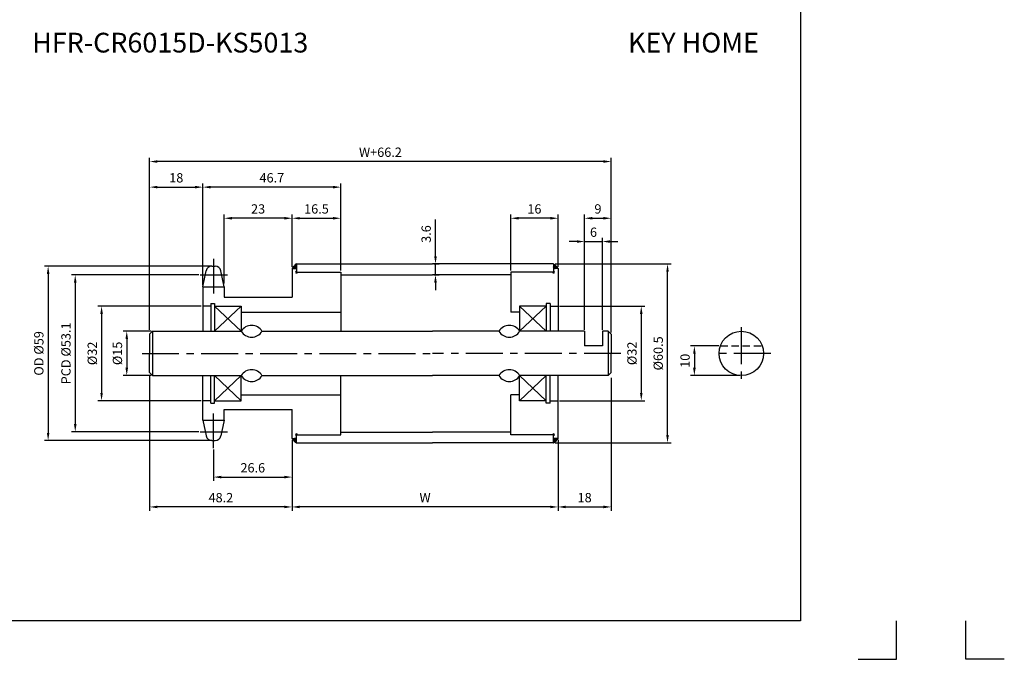
# Model space of a CAD drawing. Extents: x -177 to 8527, y -1233 to 730.
# Drawn here: x 6960 to 7293, y -166 to 51 of the extents above; entities that cross this region are included whole.
import ezdxf

# ---------------------------------------------------------------- set-up
doc = ezdxf.new("R2010")
doc.units = 0
doc.header["$LTSCALE"] = 10
doc.header["$MEASUREMENT"] = 0
doc.linetypes.add('CENTER', pattern=[2, 1.25, -0.25, 0.25, -0.25])
doc.linetypes.add('HIDDEN', pattern=[0.375, 0.25, -0.125])
doc.layers.get('DEFPOINTS').update_dxf_attribs({"linetype": 'CONTINUOUS'})
for name, color, linetype in [('CEN', 1, 'CENTER'), ('DIM', 6, 'CONTINUOUS'), ('HID', 6, 'HIDDEN'), ('LIN', 7, 'CONTINUOUS')]:
    doc.layers.add(name, color=color, linetype=linetype)
doc.styles.add('ADESK1', font='romans')
doc.styles.get("Standard").update_dxf_attribs({"font": 'H2GTRM.TTF'})
doc.dimstyles.get("Standard").update_dxf_attribs({"dimtxt": 0.18, "dimasz": 0.18, "dimexe": 0.18, "dimexo": 0.0625, "dimgap": 0.09, "dimtad": 0, "dimtih": 1, "dimtoh": 1, "dimdec": 4, "dimzin": 0, "dimdsep": 46, "dimtxsty": 'Standard', "dimcen": 0.09, "dimadec": 0, "dimazin": 0, "dimtfac": 1, "dimtdec": 4, "dimtofl": 0, "dimtmove": 0, "dimatfit": 3, "dimfxl": 0, "dimtolj": 1, "dimtzin": 0, "dimarcsym": 0})

# ---------------------------------------------------------------- blocks, each defined once
blk = doc.blocks.new('*D804')
at = {"layer": 'DEFPOINTS', "color": 0}
for p in [(7004.1, 2.51), (7004.1, -54.89), (7160.3, -54.89)]:
    blk.add_point(p, dxfattribs=at)
at = {"layer": 'DIM', "color": 1, "lineweight": -2}
for p, q in [((7004.1, -54.37), (7004.1, 3.77)), ((7160.3, -54.37), (7160.3, 3.77)), ((7157.67, 2.51), (7006.72, 2.51))]:
    blk.add_line(p, q, dxfattribs=at)
at = {"layer": 'DIM', "color": 1}
for points in [[(7006.72, 2.95), (7006.72, 2.08), (7004.1, 2.51)], [(7157.67, 2.95), (7157.67, 2.08), (7160.3, 2.51)]]:
    blk.add_solid(points, dxfattribs=at)
at = {"layer": 'DIM', "color": 7, "insert": (7082.2, 5.66), "char_height": 3.15, "attachment_point": 5, "style": 'ADESK1'}
blk.add_mtext('\\A1;W+66.2', dxfattribs=at)
blk = doc.blocks.new('*D805')
at = {"layer": 'DEFPOINTS', "color": 0}
for p in [(7052.3, -91.14), (7142.3, -91.14), (7052.3, -114.34)]:
    blk.add_point(p, dxfattribs=at)
at = {"layer": 'LIN', "color": 1, "lineweight": -2}
for p, q in [((7052.3, -91.67), (7052.3, -115.6)), ((7142.3, -91.67), (7142.3, -115.6)), ((7139.67, -114.34), (7054.92, -114.34))]:
    blk.add_line(p, q, dxfattribs=at)
at = {"layer": 'LIN', "color": 1}
for points in [[(7054.92, -113.9), (7054.92, -114.78), (7052.3, -114.34)], [(7139.67, -113.9), (7139.67, -114.78), (7142.3, -114.34)]]:
    blk.add_solid(points, dxfattribs=at)
at = {"layer": 'LIN', "color": 7, "insert": (7097.3, -111.19), "char_height": 3.15, "attachment_point": 5, "style": 'ADESK1'}
blk.add_mtext('\\A1;W', dxfattribs=at)
blk = doc.blocks.new('*D806')
at = {"layer": 'DEFPOINTS', "color": 0}
for p in [(7068.8, -16.67), (7052.3, -33.64), (7068.8, -34.89)]:
    blk.add_point(p, dxfattribs=at)
at = {"layer": 'LIN', "color": 1, "lineweight": -2}
for p, q in [((7052.3, -33.12), (7052.3, -15.41)), ((7068.8, -34.37), (7068.8, -15.41)), ((7054.92, -16.67), (7066.17, -16.67))]:
    blk.add_line(p, q, dxfattribs=at)
at = {"layer": 'LIN', "color": 1}
for points in [[(7054.92, -16.23), (7054.92, -17.11), (7052.3, -16.67)], [(7066.17, -16.23), (7066.17, -17.11), (7068.8, -16.67)]]:
    blk.add_solid(points, dxfattribs=at)
at = {"layer": 'LIN', "color": 7, "insert": (7060.55, -13.52), "char_height": 3.15, "attachment_point": 5, "style": 'ADESK1'}
blk.add_mtext('\\A1;16.5', dxfattribs=at)
blk = doc.blocks.new('*D807')
at = {"layer": 'DEFPOINTS', "color": 0}
for p in [(7022.1, -6.14), (7022.1, -39.83), (7004.1, -54.89)]:
    blk.add_point(p, dxfattribs=at)
at = {"layer": 'DIM', "color": 1, "lineweight": -2}
for p, q in [((7004.1, -54.37), (7004.1, -4.88)), ((7006.72, -6.14), (7019.47, -6.14)), ((7022.1, -39.3), (7022.1, -4.88))]:
    blk.add_line(p, q, dxfattribs=at)
at = {"layer": 'DIM', "color": 1}
for points in [[(7006.72, -5.7), (7006.72, -6.58), (7004.1, -6.14)], [(7019.47, -5.7), (7019.47, -6.58), (7022.1, -6.14)]]:
    blk.add_solid(points, dxfattribs=at)
at = {"layer": 'DIM', "color": 7, "insert": (7013.1, -2.99), "char_height": 3.15, "attachment_point": 5, "style": 'ADESK1'}
blk.add_mtext('\\A1;18', dxfattribs=at)
blk = doc.blocks.new('*D808')
at = {"layer": 'DEFPOINTS', "color": 0}
for p in [(7022.1, -6.14), (7068.8, -34.89), (7022.1, -39.23)]:
    blk.add_point(p, dxfattribs=at)
at = {"layer": 'LIN', "color": 1, "lineweight": -2}
for p, q in [((7022.1, -38.7), (7022.1, -4.88)), ((7066.17, -6.14), (7024.72, -6.14)), ((7068.8, -34.37), (7068.8, -4.88))]:
    blk.add_line(p, q, dxfattribs=at)
at = {"layer": 'LIN', "color": 1}
for points in [[(7024.72, -5.7), (7024.72, -6.58), (7022.1, -6.14)], [(7066.17, -5.7), (7066.17, -6.58), (7068.8, -6.14)]]:
    blk.add_solid(points, dxfattribs=at)
at = {"layer": 'LIN', "color": 7, "insert": (7045.45, -2.99), "char_height": 3.15, "attachment_point": 5, "style": 'ADESK1'}
blk.add_mtext('\\A1;46.7', dxfattribs=at)
blk = doc.blocks.new('*D809')
at = {"layer": 'DEFPOINTS', "color": 0}
for p in [(7029.3, -16.67), (7052.3, -33.64), (7029.3, -39.23)]:
    blk.add_point(p, dxfattribs=at)
at = {"layer": 'LIN', "color": 1, "lineweight": -2}
for p, q in [((7029.3, -38.7), (7029.3, -15.41)), ((7052.3, -33.12), (7052.3, -15.41)), ((7049.67, -16.67), (7031.92, -16.67))]:
    blk.add_line(p, q, dxfattribs=at)
at = {"layer": 'LIN', "color": 1}
for points in [[(7031.92, -16.23), (7031.92, -17.11), (7029.3, -16.67)], [(7049.67, -16.23), (7049.67, -17.11), (7052.3, -16.67)]]:
    blk.add_solid(points, dxfattribs=at)
at = {"layer": 'LIN', "color": 7, "insert": (7040.8, -13.52), "char_height": 3.15, "attachment_point": 5, "style": 'ADESK1'}
blk.add_mtext('\\A1;23', dxfattribs=at)
blk = doc.blocks.new('*D810')
at = {"layer": 'DEFPOINTS', "color": 0}
for p in [(7004.1, -69.57), (7052.3, -91.74), (7004.1, -114.34)]:
    blk.add_point(p, dxfattribs=at)
at = {"layer": 'LIN', "color": 1, "lineweight": -2}
for p, q in [((7004.1, -70.09), (7004.1, -115.6)), ((7052.3, -92.27), (7052.3, -115.6)), ((7049.67, -114.34), (7006.72, -114.34))]:
    blk.add_line(p, q, dxfattribs=at)
at = {"layer": 'LIN', "color": 1}
for points in [[(7006.72, -113.9), (7006.72, -114.78), (7004.1, -114.34)], [(7049.67, -113.9), (7049.67, -114.78), (7052.3, -114.34)]]:
    blk.add_solid(points, dxfattribs=at)
at = {"layer": 'LIN', "color": 7, "insert": (7028.2, -111.19), "char_height": 3.15, "attachment_point": 5, "style": 'ADESK1'}
blk.add_mtext('\\A1;48.2', dxfattribs=at)
blk = doc.blocks.new('*D811')
at = {"layer": 'DEFPOINTS', "color": 0}
for p in [(7052.3, -91.14), (7025.7, -94.42), (7052.3, -104.24)]:
    blk.add_point(p, dxfattribs=at)
at = {"layer": 'LIN', "color": 1, "lineweight": -2}
for p, q in [((7052.3, -91.67), (7052.3, -105.5)), ((7025.7, -94.95), (7025.7, -105.5)), ((7028.32, -104.24), (7049.67, -104.24))]:
    blk.add_line(p, q, dxfattribs=at)
at = {"layer": 'LIN', "color": 1}
for points in [[(7028.32, -103.8), (7028.32, -104.68), (7025.7, -104.24)], [(7049.67, -103.8), (7049.67, -104.68), (7052.3, -104.24)]]:
    blk.add_solid(points, dxfattribs=at)
at = {"layer": 'LIN', "color": 7, "insert": (7039, -101.09), "char_height": 3.15, "attachment_point": 5, "style": 'ADESK1'}
blk.add_mtext('\\A1;26.6', dxfattribs=at)
blk = doc.blocks.new('*D812')
at = {"layer": 'DEFPOINTS', "color": 0}
for p in [(7021.23, -35.86), (6978.92, -88.93), (7021.23, -88.93)]:
    blk.add_point(p, dxfattribs=at)
at = {"layer": 'DIM', "color": 1, "lineweight": -2}
for p, q in [((7020.7, -35.86), (6977.66, -35.86)), ((6978.92, -38.48), (6978.92, -86.3)), ((7020.7, -88.93), (6977.66, -88.93))]:
    blk.add_line(p, q, dxfattribs=at)
at = {"layer": 'DIM', "color": 1}
for points in [[(6978.48, -38.48), (6979.36, -38.48), (6978.92, -35.86)], [(6978.48, -86.3), (6979.36, -86.3), (6978.92, -88.93)]]:
    blk.add_solid(points, dxfattribs=at)
at = {"layer": 'DIM', "color": 7, "insert": (6975.77, -62.39), "char_height": 3.15, "attachment_point": 5, "rotation": 90, "style": 'ADESK1'}
blk.add_mtext('\\A1;PCD %%c53.1', dxfattribs=at)
blk = doc.blocks.new('*D813')
at = {"layer": 'DEFPOINTS', "color": 0}
for p in [(7022.1, -46.39), (6987.83, -78.39), (7022.1, -78.39)]:
    blk.add_point(p, dxfattribs=at)
at = {"layer": 'DIM', "color": 1, "lineweight": -2}
for p, q in [((7021.57, -46.39), (6986.57, -46.39)), ((6987.83, -49.02), (6987.83, -75.77)), ((7021.57, -78.39), (6986.57, -78.39))]:
    blk.add_line(p, q, dxfattribs=at)
at = {"layer": 'DIM', "color": 1}
for points in [[(6987.4, -49.02), (6988.27, -49.02), (6987.83, -46.39)], [(6987.4, -75.77), (6988.27, -75.77), (6987.83, -78.39)]]:
    blk.add_solid(points, dxfattribs=at)
at = {"layer": 'DIM', "color": 7, "insert": (6984.68, -62.39), "char_height": 3.15, "attachment_point": 5, "rotation": 90, "style": 'ADESK1'}
blk.add_mtext('\\A1;%%c32', dxfattribs=at)
blk = doc.blocks.new('*D814')
at = {"layer": 'DEFPOINTS', "color": 0}
for p in [(7025.7, -32.89), (6969.75, -91.89), (7025.7, -91.89)]:
    blk.add_point(p, dxfattribs=at)
at = {"layer": 'DIM', "color": 1, "lineweight": -2}
for p, q in [((7025.17, -32.89), (6968.49, -32.89)), ((6969.75, -35.52), (6969.75, -89.27)), ((7025.17, -91.89), (6968.49, -91.89))]:
    blk.add_line(p, q, dxfattribs=at)
at = {"layer": 'DIM', "color": 1}
for points in [[(6969.31, -35.52), (6970.18, -35.52), (6969.75, -32.89)], [(6969.31, -89.27), (6970.18, -89.27), (6969.75, -91.89)]]:
    blk.add_solid(points, dxfattribs=at)
at = {"layer": 'DIM', "color": 7, "insert": (6966.6, -62.39), "char_height": 3.15, "attachment_point": 5, "rotation": 90, "style": 'ADESK1'}
blk.add_mtext('\\A1;OD %%c59', dxfattribs=at)
blk = doc.blocks.new('*D815')
at = {"layer": 'DEFPOINTS', "color": 0}
for p in [(7160.3, -16.67), (7151.3, -54.89), (7160.3, -55.89)]:
    blk.add_point(p, dxfattribs=at)
at = {"layer": 'LIN', "color": 1, "lineweight": -2}
for p, q in [((7151.3, -54.37), (7151.3, -15.41)), ((7160.3, -55.37), (7160.3, -15.41)), ((7153.92, -16.67), (7157.67, -16.67))]:
    blk.add_line(p, q, dxfattribs=at)
at = {"layer": 'LIN', "color": 1}
for points in [[(7153.92, -16.23), (7153.92, -17.11), (7151.3, -16.67)], [(7157.67, -16.23), (7157.67, -17.11), (7160.3, -16.67)]]:
    blk.add_solid(points, dxfattribs=at)
at = {"layer": 'LIN', "color": 7, "insert": (7155.8, -13.52), "char_height": 3.15, "attachment_point": 5, "style": 'ADESK1'}
blk.add_mtext('\\A1;9', dxfattribs=at)
blk = doc.blocks.new('*D816')
at = {"layer": 'DEFPOINTS', "color": 0}
for p in [(7126.3, -16.67), (7126.3, -34.89), (7142.3, -33.64)]:
    blk.add_point(p, dxfattribs=at)
at = {"layer": 'LIN', "color": 1, "lineweight": -2}
for p, q in [((7126.3, -34.37), (7126.3, -15.41)), ((7142.3, -33.12), (7142.3, -15.41)), ((7139.67, -16.67), (7128.92, -16.67))]:
    blk.add_line(p, q, dxfattribs=at)
at = {"layer": 'LIN', "color": 1}
for points in [[(7128.92, -16.23), (7128.92, -17.11), (7126.3, -16.67)], [(7139.67, -16.23), (7139.67, -17.11), (7142.3, -16.67)]]:
    blk.add_solid(points, dxfattribs=at)
at = {"layer": 'LIN', "color": 7, "insert": (7134.3, -13.52), "char_height": 3.15, "attachment_point": 5, "style": 'ADESK1'}
blk.add_mtext('\\A1;16', dxfattribs=at)
blk = doc.blocks.new('*D817')
at = {"layer": 'DEFPOINTS', "color": 0}
for p in [(7197.25, -59.89), (7188.43, -69.89), (7204.32, -69.89)]:
    blk.add_point(p, dxfattribs=at)
at = {"layer": 'LIN', "color": 1, "lineweight": -2}
for p, q in [((7196.72, -59.89), (7187.17, -59.89)), ((7188.43, -62.52), (7188.43, -67.27)), ((7203.79, -69.89), (7187.17, -69.89))]:
    blk.add_line(p, q, dxfattribs=at)
at = {"layer": 'LIN', "color": 1}
for points in [[(7187.99, -62.52), (7188.87, -62.52), (7188.43, -59.89)], [(7187.99, -67.27), (7188.87, -67.27), (7188.43, -69.89)]]:
    blk.add_solid(points, dxfattribs=at)
at = {"layer": 'LIN', "color": 7, "insert": (7185.28, -64.89), "char_height": 3.15, "attachment_point": 5, "rotation": 90, "style": 'ADESK1'}
blk.add_mtext('\\A1;10', dxfattribs=at)
blk = doc.blocks.new('*D818')
at = {"layer": 'DEFPOINTS', "color": 0}
for p in [(7157.3, -24.55), (7151.3, -54.89), (7157.3, -54.89)]:
    blk.add_point(p, dxfattribs=at)
at = {"layer": 'LIN', "color": 1, "lineweight": -2}
for p, q in [((7151.3, -54.37), (7151.3, -23.29)), ((7157.3, -54.37), (7157.3, -23.29)), ((7148.67, -24.55), (7146.05, -24.55)), ((7151.3, -24.55), (7157.3, -24.55)), ((7159.92, -24.55), (7162.55, -24.55))]:
    blk.add_line(p, q, dxfattribs=at)
at = {"layer": 'LIN', "color": 1}
for points in [[(7148.67, -24.11), (7148.67, -24.99), (7151.3, -24.55)], [(7159.92, -24.11), (7159.92, -24.99), (7157.3, -24.55)]]:
    blk.add_solid(points, dxfattribs=at)
at = {"layer": 'LIN', "color": 7, "insert": (7154.3, -21.4), "char_height": 3.15, "attachment_point": 5, "style": 'ADESK1'}
blk.add_mtext('\\A1;6', dxfattribs=at)
blk = doc.blocks.new('*D819')
at = {"layer": 'DEFPOINTS', "color": 0}
for p in [(7142.3, -46.39), (7142.3, -78.39), (7170.46, -78.39)]:
    blk.add_point(p, dxfattribs=at)
at = {"layer": 'DIM', "color": 1, "lineweight": -2}
for p, q in [((7142.82, -46.39), (7171.72, -46.39)), ((7170.46, -49.02), (7170.46, -75.77)), ((7142.82, -78.39), (7171.72, -78.39))]:
    blk.add_line(p, q, dxfattribs=at)
at = {"layer": 'DIM', "color": 1}
for points in [[(7170.02, -49.02), (7170.89, -49.02), (7170.46, -46.39)], [(7170.02, -75.77), (7170.89, -75.77), (7170.46, -78.39)]]:
    blk.add_solid(points, dxfattribs=at)
at = {"layer": 'DIM', "color": 7, "insert": (7167.31, -62.39), "char_height": 3.15, "attachment_point": 5, "rotation": 90, "style": 'ADESK1'}
blk.add_mtext('\\A1;%%c32', dxfattribs=at)
blk = doc.blocks.new('*D820')
at = {"layer": 'DEFPOINTS', "color": 0}
for p in [(7140.8, -32.14), (7179.35, -32.14), (7140.8, -92.64)]:
    blk.add_point(p, dxfattribs=at)
at = {"layer": 'LIN', "color": 1, "lineweight": -2}
for p, q in [((7141.32, -32.14), (7180.61, -32.14)), ((7179.35, -90.02), (7179.35, -34.77)), ((7141.32, -92.64), (7180.61, -92.64))]:
    blk.add_line(p, q, dxfattribs=at)
at = {"layer": 'LIN', "color": 1}
for points in [[(7178.91, -34.77), (7179.78, -34.77), (7179.35, -32.14)], [(7178.91, -90.02), (7179.78, -90.02), (7179.35, -92.64)]]:
    blk.add_solid(points, dxfattribs=at)
at = {"layer": 'LIN', "color": 7, "insert": (7176.2, -62.39), "char_height": 3.15, "attachment_point": 5, "rotation": 90, "style": 'ADESK1'}
blk.add_mtext('\\A1;%%c60.5', dxfattribs=at)
blk = doc.blocks.new('*D821')
at = {"layer": 'DEFPOINTS', "color": 0}
for p in [(7160.3, -70.09), (7142.3, -91.74), (7160.3, -114.34)]:
    blk.add_point(p, dxfattribs=at)
at = {"layer": 'LIN', "color": 1, "lineweight": -2}
for p, q in [((7160.3, -70.62), (7160.3, -115.6)), ((7142.3, -92.27), (7142.3, -115.6)), ((7144.92, -114.34), (7157.67, -114.34))]:
    blk.add_line(p, q, dxfattribs=at)
at = {"layer": 'LIN', "color": 1}
for points in [[(7144.92, -113.9), (7144.92, -114.78), (7142.3, -114.34)], [(7157.67, -113.9), (7157.67, -114.78), (7160.3, -114.34)]]:
    blk.add_solid(points, dxfattribs=at)
at = {"layer": 'LIN', "color": 7, "insert": (7151.3, -111.19), "char_height": 3.15, "attachment_point": 5, "style": 'ADESK1'}
blk.add_mtext('\\A1;18', dxfattribs=at)
blk = doc.blocks.new('*D827')
at = {"layer": 'DEFPOINTS', "color": 0}
for p in [(7005.1, -54.89), (6996.35, -69.89), (7005.1, -69.89)]:
    blk.add_point(p, dxfattribs=at)
at = {"layer": 'LIN', "color": 1, "lineweight": -2}
for p, q in [((7004.57, -54.89), (6995.09, -54.89)), ((6996.35, -57.52), (6996.35, -67.27)), ((7004.57, -69.89), (6995.09, -69.89))]:
    blk.add_line(p, q, dxfattribs=at)
at = {"layer": 'LIN', "color": 1}
for points in [[(6995.92, -57.52), (6996.79, -57.52), (6996.35, -54.89)], [(6995.92, -67.27), (6996.79, -67.27), (6996.35, -69.89)]]:
    blk.add_solid(points, dxfattribs=at)
at = {"layer": 'LIN', "color": 7, "insert": (6993.2, -62.39), "char_height": 3.15, "attachment_point": 5, "rotation": 90, "style": 'ADESK1'}
blk.add_mtext('\\A1;%%c15', dxfattribs=at)
blk = doc.blocks.new('*D828')
at = {"layer": 'DEFPOINTS', "color": 0}
for p in [(7099.8, -32.14), (7100.82, -32.14), (7099.8, -35.79)]:
    blk.add_point(p, dxfattribs=at)
at = {"layer": 'LIN', "color": 1, "lineweight": -2}
for p, q in [((7100.82, -29.52), (7100.82, -17.14)), ((7100.32, -32.14), (7102.08, -32.14)), ((7100.82, -35.79), (7100.82, -32.14)), ((7100.32, -35.79), (7102.08, -35.79)), ((7100.82, -38.42), (7100.82, -41.04))]:
    blk.add_line(p, q, dxfattribs=at)
at = {"layer": 'LIN', "color": 1}
for points in [[(7100.39, -29.52), (7101.26, -29.52), (7100.82, -32.14)], [(7100.39, -38.42), (7101.26, -38.42), (7100.82, -35.79)]]:
    blk.add_solid(points, dxfattribs=at)
at = {"layer": 'LIN', "color": 7, "insert": (7097.67, -22.02), "char_height": 3.15, "attachment_point": 5, "rotation": 90, "style": 'ADESK1'}
blk.add_mtext('\\A1;3.6', dxfattribs=at)

msp = doc.modelspace()

# ---------------------------------------------------------------- hatches: boundary and pattern name
at = {"layer": 'LIN'}
h = msp.add_hatch(dxfattribs=at)
h.set_pattern_fill('ANSI31', color=256, scale=0.1, style=0)
h.set_pattern_definition([(45, (6956.638202, -325.736928), (-0.00883883476, 0.00883883476), [])])
h.paths.add_polyline_path([(7053.8, -33.64), (7053.8, -32.14, 0.070918), (7052.3, -33.64)])
h = msp.add_hatch(dxfattribs=at)
h.set_pattern_fill('ANSI31', color=256, scale=0.1, style=0)
h.set_pattern_definition([(45, (6941.638202, -325.736928), (-0.00883883476, 0.00883883476), [])])
h.paths.add_polyline_path([(7142.3, -33.64, 0.08714), (7140.8, -32.14), (7140.8, -33.64)])
h = msp.add_hatch(dxfattribs=at)
h.set_pattern_fill('ANSI31', color=256, scale=0.1, style=0)
h.set_pattern_definition([(315, (6956.638202, 200.948069), (-0.00883883476, -0.00883883476), [])])
h.paths.add_polyline_path([(7052.3, -91.14, 0.070918), (7053.8, -92.64), (7053.8, -91.14)])
h = msp.add_hatch(dxfattribs=at)
h.set_pattern_fill('ANSI31', color=256, scale=0.1, style=0)
h.set_pattern_definition([(315, (6941.638202, 200.948069), (-0.00883883476, -0.00883883476), [])])
h.paths.add_polyline_path([(7140.8, -91.14), (7140.8, -92.64, 0.08714), (7142.3, -91.14)])

# ---------------------------------------------------------------- linework, layer by layer
at = {"layer": 'CEN', "color": 0}
for p, q in [((7025.18, -32.89), (7026.22, -32.89)), ((7025.18, -91.89), (7026.22, -91.89))]:
    msp.add_line(p, q, dxfattribs=at)
at = {"layer": 'CEN'}
for p, q in [((7025.7, -30.36), (7025.7, -42.12)), ((7021.23, -35.86), (7030.42, -35.86)), ((7204.32, -53.52), (7204.32, -71.39)), ((7001.52, -62.39), (7099.8, -62.39)), ((7163.59, -62.39), (7099.8, -62.39)), ((7214.26, -62.39), (7195.22, -62.39)), ((7025.7, -94.42), (7025.7, -82.77)), ((7021.23, -88.93), (7030.42, -88.93))]:
    msp.add_line(p, q, dxfattribs=at)
at = {"layer": 'DEFPOINTS', "color": 0, "linetype": 'ByBlock'}
for p in [(7022.1, -44.39), (7160.3, -54.89), (7160.3, -54.89), (7160.3, -69.89), (7160.3, -69.89), (7160.3, -69.89), (7022.1, -80.39)]:
    msp.add_point(p, dxfattribs=at)
at = {"layer": 'DIM', "color": 6}
for p, q in [((7026.1, -46.39), (7035.1, -54.89)), ((7035.1, -46.39), (7026.1, -54.89)), ((7035.1, -78.39), (7026.1, -69.89)), ((7026.1, -78.39), (7035.1, -69.89))]:
    msp.add_line(p, q, dxfattribs=at)
at = {"layer": 'DIM'}
for p, q in [((7138.3, -46.39), (7129.3, -54.89)), ((7129.3, -46.39), (7138.3, -54.89)), ((7138.3, -78.39), (7129.3, -69.89)), ((7129.3, -78.39), (7138.3, -69.89))]:
    msp.add_line(p, q, dxfattribs=at)
at = {"layer": 'HID'}
msp.add_line((7197.25, -59.89), (7211.39, -59.89), dxfattribs=at)
at = {"layer": 'LIN', "color": 1}
for p, q in [((7224.39, 582.38), (7224.39, -152.86)), ((7224.39, -152.86), (6692.79, -152.86))]:
    msp.add_line(p, q, dxfattribs=at)
at = {"layer": 'LIN', "color": 0}
for p, q in [((7053.8, -32.14), (7099.8, -32.14)), ((7140.8, -32.14), (7099.8, -32.14)), ((7053.8, -34.89), (7068.8, -34.89)), ((7068.8, -35.79), (7099.8, -35.79)), ((7126.3, -35.79), (7099.8, -35.79)), ((7140.8, -34.89), (7126.3, -34.89)), ((7142.3, -33.64), (7140.8, -33.64)), ((7022.1, -39.83), (7029.3, -39.83)), ((7022.1, -39.83), (7022.1, -45.39)), ((7029.3, -39.83), (7029.3, -43.39)), ((7022.1, -45.39), (7022.1, -54.89)), ((7024.75, -45.54), (7024.75, -54.89)), ((7024.75, -45.54), (7026.1, -45.54)), ((7026.1, -45.54), (7026.1, -54.89)), ((7026.1, -46.39), (7035.1, -46.39)), ((7029.3, -43.39), (7052.3, -43.39)), ((7035.1, -46.39), (7035.1, -54.89)), ((7138.3, -46.39), (7129.3, -46.39)), ((7129.3, -46.39), (7129.3, -54.89)), ((7139.65, -45.54), (7138.3, -45.54)), ((7138.3, -45.54), (7138.3, -54.89)), ((7139.65, -45.54), (7139.65, -54.89)), ((7035.1, -48.39), (7068.8, -48.39)), ((7129.3, -48.39), (7126.3, -48.39)), ((7005.1, -54.89), (7004.1, -55.89)), ((7004.1, -55.89), (7004.1, -62.39)), ((7005.1, -54.89), (7035.1, -54.89)), ((7042.1, -54.89), (7099.8, -54.89)), ((7122.3, -54.89), (7099.8, -54.89)), ((7151.3, -54.89), (7129.3, -54.89)), ((7151.3, -54.89), (7151.3, -59.89)), ((7159.3, -54.89), (7157.3, -54.89)), ((7157.3, -54.89), (7157.3, -59.89)), ((7159.3, -54.89), (7160.3, -55.89)), ((7160.3, -55.89), (7160.3, -62.39)), ((7157.3, -59.89), (7151.3, -59.89)), ((7004.1, -68.89), (7004.1, -62.39)), ((7160.3, -68.89), (7160.3, -62.39)), ((7005.1, -69.89), (7004.1, -68.89)), ((7005.1, -69.89), (7035.1, -69.89)), ((7022.1, -79.39), (7022.1, -69.89)), ((7024.75, -79.24), (7024.75, -69.89)), ((7026.1, -79.24), (7026.1, -69.89)), ((7035.1, -78.39), (7035.1, -69.89)), ((7042.1, -69.89), (7099.8, -69.89)), ((7122.3, -69.89), (7099.8, -69.89)), ((7159.3, -69.89), (7129.3, -69.89)), ((7129.3, -78.39), (7129.3, -69.89)), ((7138.3, -79.24), (7138.3, -69.89)), ((7139.65, -79.24), (7139.65, -69.89)), ((7159.3, -69.89), (7160.3, -68.89)), ((7035.1, -76.39), (7068.8, -76.39)), ((7129.3, -76.39), (7126.3, -76.39)), ((7022.1, -84.96), (7022.1, -79.39)), ((7024.75, -79.24), (7026.1, -79.24)), ((7026.1, -78.39), (7035.1, -78.39)), ((7138.3, -78.39), (7129.3, -78.39)), ((7139.65, -79.24), (7138.3, -79.24)), ((7029.3, -81.39), (7052.3, -81.39)), ((7029.3, -84.96), (7029.3, -81.39)), ((7022.1, -84.96), (7029.3, -84.96)), ((7053.8, -89.89), (7068.8, -89.89)), ((7068.8, -88.99), (7099.8, -88.99)), ((7126.3, -88.99), (7099.8, -88.99)), ((7140.8, -89.89), (7126.3, -89.89)), ((7053.8, -92.64), (7099.8, -92.64)), ((7140.8, -92.64), (7099.8, -92.64)), ((7142.3, -91.14), (7140.8, -91.14)), ((7243.87, -165.88), (7256.86, -165.88)), ((7293.31, -165.88), (7280.32, -165.88))]:
    msp.add_line(p, q, dxfattribs=at)
at = {"layer": 'LIN'}
for p, q in [((7053.8, -32.14), (7053.8, -34.89)), ((7140.8, -32.14), (7140.8, -34.89)), ((7022.1, -39.83), (7023.22, -34.48)), ((7029.3, -39.83), (7028.17, -34.48)), ((7052.3, -33.64), (7052.3, -43.39)), ((7052.3, -33.64), (7053.8, -33.64)), ((7068.8, -34.89), (7068.8, -54.89)), ((7126.3, -34.89), (7126.3, -48.39)), ((7142.3, -33.64), (7142.3, -54.89)), ((7022.1, -45.39), (7022.1, -45.39)), ((7024.75, -46.39), (7022.1, -46.39)), ((7139.65, -46.39), (7142.3, -46.39)), ((7005.1, -54.89), (7005.1, -62.39)), ((7159.3, -54.89), (7159.3, -62.39)), ((7005.1, -62.39), (7005.1, -69.89)), ((7159.3, -62.39), (7159.3, -69.89)), ((7068.8, -89.89), (7068.8, -69.89)), ((7142.3, -91.14), (7142.3, -69.89)), ((7126.3, -89.89), (7126.3, -76.39)), ((7024.75, -78.39), (7022.1, -78.39)), ((7022.1, -79.39), (7022.1, -79.39)), ((7139.65, -78.39), (7142.3, -78.39)), ((7052.3, -91.14), (7052.3, -81.39)), ((7022.1, -84.96), (7023.22, -90.31)), ((7029.3, -84.96), (7028.17, -90.31)), ((7053.8, -92.64), (7053.8, -89.89)), ((7140.8, -92.64), (7140.8, -89.89)), ((7052.3, -91.14), (7053.8, -91.14)), ((7256.86, -165.88), (7256.86, -152.9)), ((7280.32, -165.88), (7280.32, -152.9))]:
    msp.add_line(p, q, dxfattribs=at)
msp.add_circle((7204.32, -62.39), 7.5, dxfattribs=at)
for centre, radius, start, end in [((7025.18, -34.89), 2, 90, 168.1219), ((7026.22, -34.89), 2, 11.8781, 90), ((7058.31, -38.16), 7.52, 126.887, 143.113), ((7137.28, -37.17), 6.13, 35.0397, 54.9603), ((7053.8, -34.89), 0.3, 90, 0), ((7140.8, -34.89), 0.3, 180, 90), ((7038.6, -56.96), 4.06, 30.5102, 149.4898), ((7125.8, -56.96), 4.06, 30.5102, 149.4898), ((7038.6, -52.83), 4.06, 210.5102, 329.4898), ((7125.8, -52.83), 4.06, 210.5102, 329.4898), ((7038.6, -71.96), 4.06, 30.5102, 149.4898), ((7038.6, -67.83), 4.06, 210.5102, 329.4898), ((7125.8, -71.96), 4.06, 30.5102, 149.4898), ((7125.8, -67.83), 4.06, 210.5102, 329.4898), ((7053.8, -89.89), 0.3, 0, 270), ((7140.8, -89.89), 0.3, 270, 180), ((7025.18, -89.89), 2, 191.8781, 270), ((7026.22, -89.89), 2, 270, 348.1219), ((7058.31, -86.63), 7.52, 216.887, 233.113), ((7137.28, -87.62), 6.13, 305.0397, 324.9603)]:
    msp.add_arc(centre, radius, start, end, dxfattribs=at)

# ---------------------------------------------------------------- texts
at = {"layer": 'LIN', "style": 'ADESK1'}
msp.add_text('HFR-CR6015D-KS5013', height=6.6786, dxfattribs=at).set_placement((6964.37, 39.4))
at = {"layer": 'LIN'}
msp.add_text('KEY HOME', height=6.679, dxfattribs=at).set_placement((7165.99, 39.4))

# ---------------------------------------------------------------- dimensions: what is measured, and where the dimension line sits
at = {"layer": 'DIM'}
dim = msp.add_linear_dim(base=(7004.1, 2.51), p1=(7160.3, -54.89), p2=(7004.1, -54.89), text='W+66.2', dimstyle='Standard', override={"dimscale": 1.05, "dimtxt": 3, "dimasz": 2.5, "dimexe": 1.2, "dimexo": 0.5, "dimgap": 1.5, "dimtad": 3, "dimtih": 0, "dimtoh": 0, "dimdec": 1, "dimzin": 8, "dimtxsty": 'ADESK1', "dimclrd": 1, "dimclre": 1, "dimclrt": 7, "dimtfac": 0.6, "dimtdec": 1, "dimtofl": 1}, dxfattribs=at)
dim.commit()
dim.dimension.update_dxf_attribs({"geometry": '*D804', "text_midpoint": (7082.2, 5.66)})
dim = msp.add_linear_dim(base=(7022.1, -6.14), p1=(7004.1, -54.89), p2=(7022.1, -39.83), dimstyle='Standard', override={"dimscale": 1.05, "dimtxt": 3, "dimasz": 2.5, "dimexe": 1.2, "dimexo": 0.5, "dimgap": 1.5, "dimtad": 3, "dimtih": 0, "dimtoh": 0, "dimdec": 1, "dimzin": 8, "dimtxsty": 'ADESK1', "dimclrd": 1, "dimclre": 1, "dimclrt": 7, "dimtfac": 0.6, "dimtdec": 1, "dimtofl": 1}, dxfattribs=at)
dim.commit()
dim.dimension.update_dxf_attribs({"geometry": '*D807', "text_midpoint": (7013.1, -2.99)})
for base, p1, p2, text, picture, middle in [((6969.75, -91.89), (7025.7, -32.89), (7025.7, -91.89), 'OD %%c<>', '*D814', (6966.6, -62.39)), ((6978.92, -88.93), (7021.23, -35.86), (7021.23, -88.93), 'PCD %%c<>', '*D812', (6975.77, -62.39)), ((6987.83, -78.39), (7022.1, -46.39), (7022.1, -78.39), '%%c<>', '*D813', (6984.68, -62.39)), ((7170.46, -78.39), (7142.3, -46.39), (7142.3, -78.39), '%%c<>', '*D819', (7167.31, -62.39))]:
    dim = msp.add_linear_dim(base=base, p1=p1, p2=p2, angle=90, text=text, dimstyle='Standard', override={"dimscale": 1.05, "dimtxt": 3, "dimasz": 2.5, "dimexe": 1.2, "dimexo": 0.5, "dimgap": 1.5, "dimtad": 3, "dimtih": 0, "dimtoh": 0, "dimdec": 1, "dimzin": 8, "dimtxsty": 'ADESK1', "dimclrd": 1, "dimclre": 1, "dimclrt": 7, "dimtfac": 0.6, "dimtdec": 1, "dimtofl": 1}, dxfattribs=at)
    dim.commit()
    dim.dimension.update_dxf_attribs({"geometry": picture, "text_midpoint": middle})
at = {"layer": 'LIN'}
for base, p1, p2, picture, middle in [((7022.1, -6.14), (7068.8, -34.89), (7022.1, -39.23), '*D808', (7045.45, -2.99)), ((7029.3, -16.67), (7052.3, -33.64), (7029.3, -39.23), '*D809', (7040.8, -13.52)), ((7068.8, -16.67), (7052.3, -33.64), (7068.8, -34.89), '*D806', (7060.55, -13.52)), ((7126.3, -16.67), (7142.3, -33.64), (7126.3, -34.89), '*D816', (7134.3, -13.52)), ((7160.3, -16.67), (7151.3, -54.89), (7160.3, -55.89), '*D815', (7155.8, -13.52)), ((7157.3, -24.55), (7151.3, -54.89), (7157.3, -54.89), '*D818', (7154.3, -21.4)), ((7004.1, -114.34), (7052.3, -91.74), (7004.1, -69.57), '*D810', (7028.2, -111.19)), ((7160.3, -114.34), (7142.3, -91.74), (7160.3, -70.09), '*D821', (7151.3, -111.19)), ((7052.3, -104.24), (7025.7, -94.42), (7052.3, -91.14), '*D811', (7039, -101.09))]:
    dim = msp.add_linear_dim(base=base, p1=p1, p2=p2, dimstyle='Standard', override={"dimscale": 1.05, "dimtxt": 3, "dimasz": 2.5, "dimexe": 1.2, "dimexo": 0.5, "dimgap": 1.5, "dimtad": 3, "dimtih": 0, "dimtoh": 0, "dimdec": 1, "dimzin": 8, "dimtxsty": 'ADESK1', "dimclrd": 1, "dimclre": 1, "dimclrt": 7, "dimtfac": 0.6, "dimtdec": 1, "dimtofl": 1}, dxfattribs=at)
    dim.commit()
    dim.dimension.update_dxf_attribs({"geometry": picture, "text_midpoint": middle})
for base, p1, p2, picture, middle in [((7100.82296543, -32.14442968), (7099.79735374, -35.79442968), (7099.79735374, -32.14442968), '*D828', (7097.67296543, -22.01942968)), ((7188.43, -69.89), (7197.25, -59.89), (7204.32, -69.89), '*D817', (7185.28, -64.89))]:
    dim = msp.add_linear_dim(base=base, p1=p1, p2=p2, angle=90, dimstyle='Standard', override={"dimscale": 1.05, "dimtxt": 3, "dimasz": 2.5, "dimexe": 1.2, "dimexo": 0.5, "dimgap": 1.5, "dimtad": 3, "dimtih": 0, "dimtoh": 0, "dimdec": 1, "dimzin": 8, "dimtxsty": 'ADESK1', "dimclrd": 1, "dimclre": 1, "dimclrt": 7, "dimtfac": 0.6, "dimtdec": 1, "dimtofl": 1}, dxfattribs=at)
    dim.commit()
    dim.dimension.update_dxf_attribs({"geometry": picture, "text_midpoint": middle})
for base, p1, p2, picture, middle in [((7179.35, -32.14), (7140.8, -92.64), (7140.8, -32.14), '*D820', (7176.2, -62.39)), ((6996.35, -69.89), (7005.1, -54.89), (7005.1, -69.89), '*D827', (6993.2, -62.39))]:
    dim = msp.add_linear_dim(base=base, p1=p1, p2=p2, angle=90, text='%%c<>', dimstyle='Standard', override={"dimscale": 1.05, "dimtxt": 3, "dimasz": 2.5, "dimexe": 1.2, "dimexo": 0.5, "dimgap": 1.5, "dimtad": 3, "dimtih": 0, "dimtoh": 0, "dimdec": 1, "dimzin": 8, "dimtxsty": 'ADESK1', "dimclrd": 1, "dimclre": 1, "dimclrt": 7, "dimtfac": 0.6, "dimtdec": 1, "dimtofl": 1}, dxfattribs=at)
    dim.commit()
    dim.dimension.update_dxf_attribs({"geometry": picture, "text_midpoint": middle})
dim = msp.add_linear_dim(base=(7052.3, -114.34), p1=(7142.3, -91.14), p2=(7052.3, -91.14), text='W', dimstyle='Standard', override={"dimscale": 1.05, "dimtxt": 3, "dimasz": 2.5, "dimexe": 1.2, "dimexo": 0.5, "dimgap": 1.5, "dimtad": 3, "dimtih": 0, "dimtoh": 0, "dimdec": 1, "dimzin": 8, "dimtxsty": 'ADESK1', "dimclrd": 1, "dimclre": 1, "dimclrt": 7, "dimtfac": 0.6, "dimtdec": 1, "dimtofl": 1}, dxfattribs=at)
dim.commit()
dim.dimension.update_dxf_attribs({"geometry": '*D805', "text_midpoint": (7097.3, -111.19)})

doc.saveas('drawing.dxf')
